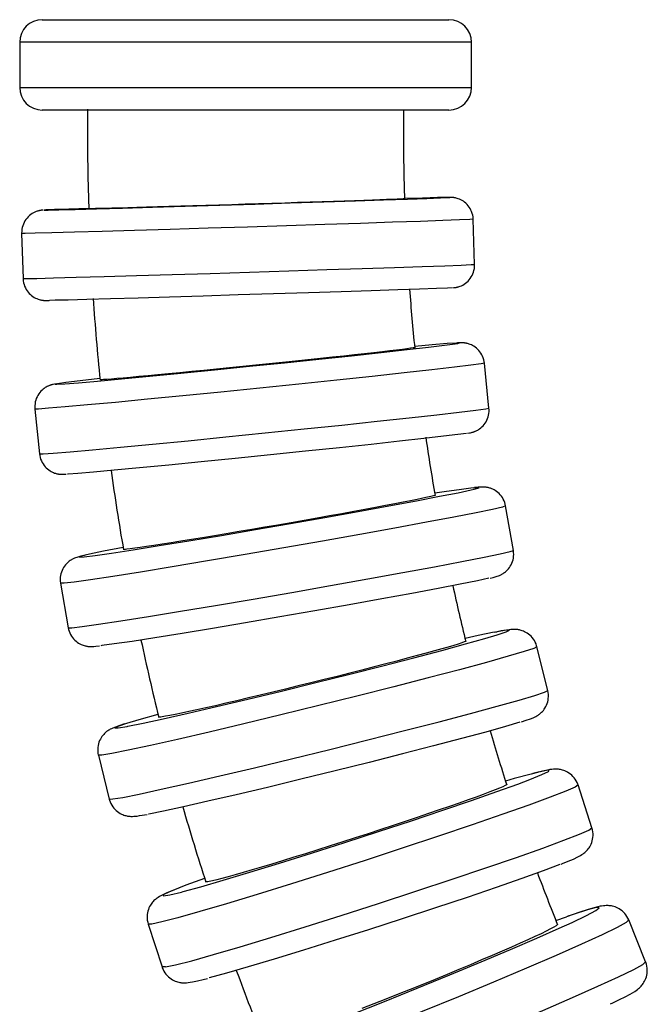
# Model space of a CAD drawing. Units: millimetres. Extents: x -312 to -64, y 243 to 1026.
# Drawn here: x -291 to -263, y 315 to 358 of the extents above; entities that cross this region are included whole.
import ezdxf

# ---------------------------------------------------------------- set-up
doc = ezdxf.new("R2010")
doc.units = ezdxf.units.MM

msp = doc.modelspace()

# ---------------------------------------------------------------- linework, layer by layer
for p, q in [((-290.191, 358.289), (-272.191, 358.289)), ((-271.191, 357.289), (-291.191, 357.289)), ((-291.191, 357.289), (-291.191, 355.289)), ((-271.191, 355.289), (-271.191, 357.289)), ((-291.191, 355.289), (-271.191, 355.289)), ((-272.191, 354.289), (-290.191, 354.289)), ((-271.053, 347.45), (-271.115, 349.449)), ((-291.106, 348.823), (-291.043, 346.824)), ((-270.417, 341.088), (-270.621, 343.078)), ((-290.517, 341.047), (-290.314, 339.058)), ((-270.892, 337.583), (-271.059, 337.566)), ((-269.336, 334.788), (-269.679, 336.758)), ((-289.383, 333.333), (-289.041, 331.362)), ((-269.996, 331.196), (-270.132, 331.17)), ((-287.828, 330.538), (-287.66, 330.555)), ((-267.814, 328.58), (-268.295, 330.521)), ((-287.709, 325.717), (-287.229, 323.776)), ((-265.86, 322.495), (-266.475, 324.397)), ((-263.482, 316.565), (-264.23, 318.419)), ((-285.504, 318.239), (-284.888, 316.337))]:
    msp.add_line(p, q)
for points in [[(-288.191, 354.324, 0), (-288.191, 353.847, 0), (-288.191, 353.272, 0), (-288.189, 352.573, 0), (-288.173, 351.34, 0), (-288.137, 349.889, 0)], [(-274.144, 350.331, 0), (-274.172, 351.409, 0), (-274.187, 352.42, 0), (-274.191, 353.368, 0), (-274.191, 354.314, 0)], [(-290.13, 349.853, 0), (-289.929, 349.855, 0), (-289.462, 349.866, 0), (-288.741, 349.885, 0), (-287.79, 349.911, 0), (-286.636, 349.944, 0), (-285.316, 349.983, 0), (-283.869, 350.027, 0), (-282.339, 350.073, 0), (-280.773, 350.122, 0), (-279.218, 350.172, 0), (-277.721, 350.22, 0), (-276.328, 350.265, 0), (-275.082, 350.307, 0), (-274.019, 350.343, 0), (-273.173, 350.374, 0), (-272.57, 350.397, 0), (-272.226, 350.412, 0), (-272.154, 350.416, 0)], [(-274.145, 350.355, 0), (-274.159, 350.353, 0), (-274.22, 350.35, 0), (-274.333, 350.344, 0), (-274.489, 350.338, 0), (-274.695, 350.33, 0), (-274.947, 350.321, 0), (-275.249, 350.31, 0), (-275.581, 350.298, 0), (-275.959, 350.285, 0), (-276.373, 350.271, 0), (-276.83, 350.255, 0), (-277.301, 350.24, 0), (-277.807, 350.223, 0), (-278.337, 350.206, 0), (-278.897, 350.188, 0), (-279.453, 350.17, 0), (-280.031, 350.151, 0), (-280.617, 350.133, 0), (-281.217, 350.114, 0), (-281.795, 350.096, 0), (-282.38, 350.078, 0), (-282.956, 350.06, 0), (-283.528, 350.043, 0), (-284.064, 350.027, 0), (-284.589, 350.011, 0), (-285.09, 349.996, 0), (-285.571, 349.982, 0), (-286.004, 349.97, 0), (-286.41, 349.958, 0), (-286.779, 349.948, 0), (-287.114, 349.939, 0), (-287.395, 349.931, 0), (-287.637, 349.925, 0), (-287.833, 349.921, 0), (-287.984, 349.918, 0), (-288.051, 349.916, 0), (-288.099, 349.916, 0), (-288.128, 349.916, 0), (-288.138, 349.917, 0)], [(-272.288, 350.417, 0), (-272.698, 350.409, 0), (-273.365, 350.392, 0), (-274.14, 350.371, 0)], [(-272.154, 350.416, 0), (-272.227, 350.418, 0), (-272.288, 350.417, 0)], [(-271.115, 349.449, 0), (-271.116, 349.473, 0), (-271.124, 349.555, 0), (-271.139, 349.636, 0), (-271.159, 349.713, 0), (-271.186, 349.788, 0), (-271.218, 349.86, 0), (-271.254, 349.927, 0), (-271.296, 349.991, 0), (-271.341, 350.051, 0), (-271.39, 350.107, 0), (-271.442, 350.157, 0), (-271.496, 350.203, 0), (-271.552, 350.245, 0), (-271.609, 350.281, 0), (-271.667, 350.312, 0), (-271.724, 350.338, 0), (-271.777, 350.359, 0), (-271.826, 350.375, 0), (-271.867, 350.387, 0), (-271.899, 350.395, 0), (-271.925, 350.4, 0), (-271.946, 350.404, 0), (-271.963, 350.406, 0), (-271.978, 350.409, 0), (-271.991, 350.41, 0), (-272.003, 350.412, 0), (-272.014, 350.413, 0), (-272.025, 350.414, 0), (-272.036, 350.415, 0), (-272.046, 350.416, 0), (-272.057, 350.417, 0), (-272.069, 350.417, 0), (-272.081, 350.418, 0), (-272.095, 350.418, 0), (-272.113, 350.419, 0), (-272.143, 350.419, 0), (-272.233, 350.418, 0), (-272.272, 350.418, 0)], [(-290.173, 349.853, 0), (-290.193, 349.852, 0), (-290.211, 349.85, 0), (-290.224, 349.848, 0), (-290.236, 349.847, 0), (-290.248, 349.845, 0), (-290.259, 349.843, 0), (-290.27, 349.841, 0), (-290.282, 349.839, 0), (-290.295, 349.837, 0), (-290.308, 349.834, 0), (-290.323, 349.831, 0), (-290.341, 349.827, 0), (-290.363, 349.821, 0), (-290.388, 349.814, 0), (-290.421, 349.804, 0), (-290.463, 349.789, 0), (-290.52, 349.765, 0), (-290.579, 349.736, 0), (-290.64, 349.701, 0), (-290.7, 349.659, 0), (-290.759, 349.612, 0), (-290.814, 349.561, 0), (-290.866, 349.504, 0), (-290.914, 349.444, 0), (-290.958, 349.379, 0), (-290.996, 349.311, 0), (-291.029, 349.241, 0), (-291.056, 349.167, 0), (-291.078, 349.092, 0), (-291.094, 349.007, 0), (-291.104, 348.922, 0), (-291.106, 348.837, 0), (-291.106, 348.823, 0)], [(-290.13, 349.853, 0), (-290.123, 349.856, 0)], [(-288.143, 349.932, 0), (-289.017, 349.901, 0), (-289.652, 349.878, 0), (-290.029, 349.862, 0), (-290.123, 349.856, 0)], [(-271.115, 349.449, 0), (-271.267, 349.44, 0), (-271.718, 349.421, 0), (-272.454, 349.393, 0), (-273.453, 349.358, 0), (-274.685, 349.316, 0), (-276.112, 349.269, 0), (-277.691, 349.217, 0), (-279.374, 349.163, 0), (-281.11, 349.108, 0), (-282.845, 349.055, 0), (-284.528, 349.003, 0), (-286.107, 348.956, 0), (-287.535, 348.914, 0), (-288.767, 348.879, 0), (-289.766, 348.851, 0), (-290.503, 348.833, 0), (-290.954, 348.823, 0), (-291.106, 348.823, 0)], [(-290.886, 346.824, 0), (-290.43, 346.834, 0), (-289.689, 346.853, 0), (-288.686, 346.88, 0), (-287.45, 346.916, 0), (-286.02, 346.958, 0), (-284.439, 347.005, 0), (-282.754, 347.056, 0), (-281.018, 347.11, 0), (-279.283, 347.165, 0), (-277.602, 347.219, 0), (-276.025, 347.27, 0), (-274.6, 347.318, 0), (-273.372, 347.36, 0), (-272.377, 347.395, 0), (-271.645, 347.422, 0), (-271.2, 347.441, 0), (-271.053, 347.45, 0)], [(-271.985, 346.42, 0), (-271.965, 346.422, 0), (-271.948, 346.424, 0), (-271.934, 346.425, 0), (-271.922, 346.427, 0), (-271.911, 346.429, 0), (-271.899, 346.43, 0), (-271.888, 346.432, 0), (-271.876, 346.434, 0), (-271.864, 346.437, 0), (-271.851, 346.439, 0), (-271.836, 346.442, 0), (-271.817, 346.447, 0), (-271.796, 346.452, 0), (-271.77, 346.459, 0), (-271.738, 346.47, 0), (-271.695, 346.485, 0), (-271.639, 346.508, 0), (-271.58, 346.538, 0), (-271.519, 346.573, 0), (-271.458, 346.614, 0), (-271.4, 346.661, 0), (-271.344, 346.713, 0), (-271.292, 346.769, 0), (-271.244, 346.83, 0), (-271.201, 346.894, 0), (-271.163, 346.962, 0), (-271.13, 347.033, 0), (-271.102, 347.106, 0), (-271.081, 347.182, 0), (-271.064, 347.267, 0), (-271.055, 347.352, 0), (-271.052, 347.436, 0), (-271.053, 347.45, 0)], [(-291.043, 346.824, 0), (-290.891, 346.824, 0), (-290.886, 346.824, 0)], [(-291.043, 346.824, 0), (-291.042, 346.8, 0), (-291.034, 346.718, 0), (-291.02, 346.638, 0), (-290.999, 346.56, 0), (-290.972, 346.486, 0), (-290.941, 346.414, 0), (-290.904, 346.346, 0), (-290.863, 346.282, 0), (-290.817, 346.222, 0), (-290.769, 346.167, 0), (-290.717, 346.116, 0), (-290.662, 346.07, 0), (-290.606, 346.029, 0), (-290.549, 345.993, 0), (-290.491, 345.962, 0), (-290.435, 345.935, 0), (-290.381, 345.914, 0), (-290.333, 345.898, 0), (-290.292, 345.887, 0), (-290.259, 345.879, 0), (-290.233, 345.874, 0), (-290.213, 345.87, 0), (-290.196, 345.867, 0), (-290.181, 345.865, 0), (-290.168, 345.863, 0), (-290.156, 345.862, 0), (-290.144, 345.861, 0), (-290.133, 345.859, 0), (-290.123, 345.859, 0), (-290.112, 345.858, 0), (-290.101, 345.857, 0), (-290.09, 345.856, 0), (-290.077, 345.856, 0), (-290.063, 345.855, 0), (-290.045, 345.855, 0), (-290.016, 345.855, 0), (-289.926, 345.855, 0), (-289.886, 345.856, 0)], [(-272.035, 346.418, 0), (-272.258, 346.406, 0), (-272.747, 346.387, 0), (-273.488, 346.36, 0), (-274.457, 346.326, 0), (-275.626, 346.286, 0), (-276.958, 346.242, 0), (-278.414, 346.195, 0), (-279.949, 346.146, 0), (-281.516, 346.097, 0), (-283.068, 346.049, 0), (-284.558, 346.004, 0), (-285.94, 345.963, 0), (-287.173, 345.927, 0), (-288.218, 345.897, 0), (-289.045, 345.875, 0), (-289.627, 345.861, 0), (-289.871, 345.856, 0)], [(-289.542, 342.141, 0), (-289.198, 342.162, 0), (-288.595, 342.211, 0), (-287.751, 342.285, 0), (-286.692, 342.383, 0), (-285.45, 342.501, 0), (-284.063, 342.636, 0), (-282.573, 342.784, 0), (-281.024, 342.94, 0), (-279.465, 343.1, 0), (-277.943, 343.258, 0), (-276.504, 343.41, 0), (-275.191, 343.552, 0), (-274.044, 343.679, 0), (-273.099, 343.787, 0), (-272.384, 343.872, 0), (-271.921, 343.933, 0), (-271.799, 343.952, 0)], [(-273.706, 343.768, 0), (-273.72, 343.763, 0), (-273.78, 343.751, 0), (-273.892, 343.735, 0), (-274.048, 343.714, 0), (-274.253, 343.688, 0), (-274.504, 343.657, 0), (-274.804, 343.622, 0), (-275.134, 343.584, 0), (-275.51, 343.541, 0), (-275.922, 343.496, 0), (-276.376, 343.446, 0), (-276.845, 343.395, 0), (-277.348, 343.341, 0), (-277.876, 343.285, 0), (-278.433, 343.226, 0), (-278.987, 343.168, 0), (-279.562, 343.108, 0), (-280.145, 343.048, 0), (-280.742, 342.987, 0), (-281.318, 342.928, 0), (-281.9, 342.87, 0), (-282.473, 342.812, 0), (-283.043, 342.756, 0), (-283.577, 342.703, 0), (-284.099, 342.652, 0), (-284.598, 342.604, 0), (-285.076, 342.559, 0), (-285.508, 342.518, 0), (-285.912, 342.481, 0), (-286.28, 342.447, 0), (-286.613, 342.418, 0), (-286.893, 342.394, 0), (-287.134, 342.374, 0), (-287.329, 342.359, 0), (-287.48, 342.349, 0), (-287.547, 342.346, 0), (-287.595, 342.344, 0), (-287.624, 342.345, 0), (-287.634, 342.347, 0)], [(-271.858, 343.971, 0), (-272.267, 343.943, 0), (-272.932, 343.888, 0), (-273.706, 343.82, 0)], [(-271.799, 343.952, 0), (-271.724, 343.974, 0), (-271.858, 343.971, 0)], [(-270.621, 343.078, 0), (-270.631, 343.15, 0), (-270.648, 343.231, 0), (-270.672, 343.308, 0), (-270.702, 343.383, 0), (-270.736, 343.453, 0), (-270.776, 343.52, 0), (-270.82, 343.583, 0), (-270.868, 343.641, 0), (-270.92, 343.695, 0), (-270.973, 343.744, 0), (-271.029, 343.787, 0), (-271.086, 343.825, 0), (-271.142, 343.858, 0), (-271.195, 343.885, 0), (-271.246, 343.906, 0), (-271.29, 343.923, 0), (-271.33, 343.936, 0), (-271.363, 343.945, 0), (-271.393, 343.953, 0), (-271.419, 343.958, 0), (-271.443, 343.963, 0), (-271.466, 343.967, 0), (-271.487, 343.97, 0), (-271.507, 343.972, 0), (-271.528, 343.975, 0), (-271.549, 343.976, 0), (-271.571, 343.978, 0), (-271.595, 343.979, 0), (-271.623, 343.98, 0), (-271.66, 343.98, 0), (-271.724, 343.979, 0), (-271.808, 343.975, 0)], [(-270.621, 343.078, 0), (-270.77, 343.047, 0), (-271.217, 342.986, 0), (-271.949, 342.897, 0), (-272.942, 342.783, 0), (-274.167, 342.647, 0), (-275.587, 342.493, 0), (-277.158, 342.326, 0), (-278.832, 342.151, 0), (-280.56, 341.973, 0), (-282.287, 341.798, 0), (-283.963, 341.631, 0), (-285.535, 341.477, 0), (-286.956, 341.341, 0), (-288.184, 341.227, 0), (-289.18, 341.139, 0), (-289.914, 341.078, 0), (-290.364, 341.047, 0), (-290.517, 341.047, 0)], [(-287.643, 342.397, 0), (-288.512, 342.297, 0), (-289.143, 342.219, 0), (-289.517, 342.167, 0)], [(-289.574, 342.16, 0), (-289.648, 342.147, 0), (-289.703, 342.136, 0), (-289.738, 342.128, 0), (-289.77, 342.12, 0), (-289.793, 342.114, 0), (-289.815, 342.107, 0), (-289.836, 342.1, 0), (-289.857, 342.093, 0), (-289.878, 342.085, 0), (-289.9, 342.076, 0), (-289.924, 342.066, 0), (-289.95, 342.054, 0), (-289.981, 342.039, 0), (-290.017, 342.019, 0), (-290.057, 341.995, 0), (-290.104, 341.963, 0), (-290.152, 341.926, 0), (-290.203, 341.882, 0), (-290.253, 341.832, 0), (-290.302, 341.776, 0), (-290.347, 341.715, 0), (-290.388, 341.65, 0), (-290.424, 341.582, 0), (-290.455, 341.51, 0), (-290.48, 341.436, 0), (-290.5, 341.36, 0), (-290.513, 341.282, 0), (-290.521, 341.196, 0), (-290.522, 341.111, 0), (-290.517, 341.048, 0)], [(-289.517, 342.167, 0), (-289.622, 342.142, 0), (-289.542, 342.141, 0)], [(-290.157, 339.058, 0), (-289.703, 339.089, 0), (-288.964, 339.15, 0), (-287.965, 339.239, 0), (-286.735, 339.354, 0), (-285.311, 339.49, 0), (-283.737, 339.644, 0), (-282.06, 339.811, 0), (-280.332, 339.986, 0), (-278.605, 340.163, 0), (-276.932, 340.338, 0), (-275.363, 340.505, 0), (-273.945, 340.659, 0), (-272.723, 340.795, 0), (-271.734, 340.909, 0), (-271.006, 340.998, 0), (-270.563, 341.058, 0), (-270.417, 341.088, 0)], [(-271.361, 339.976, 0), (-271.287, 339.989, 0), (-271.231, 340, 0), (-271.197, 340.007, 0), (-271.164, 340.016, 0), (-271.142, 340.022, 0), (-271.12, 340.029, 0), (-271.099, 340.036, 0), (-271.078, 340.043, 0), (-271.056, 340.051, 0), (-271.034, 340.06, 0), (-271.011, 340.07, 0), (-270.985, 340.082, 0), (-270.954, 340.097, 0), (-270.918, 340.117, 0), (-270.877, 340.141, 0), (-270.83, 340.173, 0), (-270.782, 340.21, 0), (-270.732, 340.254, 0), (-270.681, 340.304, 0), (-270.633, 340.36, 0), (-270.588, 340.421, 0), (-270.547, 340.486, 0), (-270.511, 340.554, 0), (-270.48, 340.626, 0), (-270.454, 340.7, 0), (-270.435, 340.776, 0), (-270.421, 340.853, 0), (-270.413, 340.94, 0), (-270.413, 341.025, 0), (-270.417, 341.088, 0)], [(-271.418, 339.968, 0), (-271.793, 339.916, 0), (-272.424, 339.839, 0), (-273.295, 339.738, 0), (-274.376, 339.618, 0), (-275.637, 339.481, 0), (-277.038, 339.331, 0), (-278.538, 339.174, 0), (-280.09, 339.015, 0), (-281.647, 338.857, 0), (-283.162, 338.705, 0), (-284.589, 338.566, 0), (-285.885, 338.441, 0), (-287.009, 338.336, 0), (-287.929, 338.254, 0), (-288.616, 338.197, 0), (-289.05, 338.166, 0), (-289.076, 338.165, 0)], [(-290.314, 339.058, 0), (-290.161, 339.058, 0), (-290.157, 339.058, 0)], [(-290.314, 339.058, 0), (-290.304, 338.985, 0), (-290.286, 338.905, 0), (-290.263, 338.828, 0), (-290.233, 338.753, 0), (-290.198, 338.682, 0), (-290.159, 338.615, 0), (-290.114, 338.553, 0), (-290.066, 338.494, 0), (-290.015, 338.441, 0), (-289.961, 338.392, 0), (-289.906, 338.349, 0), (-289.849, 338.311, 0), (-289.793, 338.278, 0), (-289.739, 338.251, 0), (-289.689, 338.23, 0), (-289.644, 338.213, 0), (-289.605, 338.2, 0), (-289.571, 338.191, 0), (-289.542, 338.183, 0), (-289.515, 338.178, 0), (-289.491, 338.173, 0), (-289.469, 338.169, 0), (-289.448, 338.166, 0), (-289.427, 338.164, 0), (-289.407, 338.161, 0), (-289.386, 338.16, 0), (-289.364, 338.158, 0), (-289.34, 338.157, 0), (-289.311, 338.156, 0), (-289.274, 338.156, 0), (-289.211, 338.157, 0), (-289.127, 338.161, 0)], [(-288.335, 334.498, 0), (-287.852, 334.559, 0), (-287.121, 334.665, 0), (-286.166, 334.812, 0), (-285.013, 334.996, 0), (-283.7, 335.211, 0), (-282.264, 335.452, 0), (-280.751, 335.71, 0), (-279.207, 335.978, 0), (-277.677, 336.247, 0), (-276.209, 336.51, 0), (-274.846, 336.758, 0), (-273.632, 336.984, 0), (-272.602, 337.181, 0), (-271.787, 337.343, 0), (-271.213, 337.465, 0), (-271.074, 337.498, 0)], [(-271.119, 337.557, 0), (-271.635, 337.49, 0), (-272.397, 337.379, 0), (-272.815, 337.315, 0)], [(-271.119, 337.557, 0), (-270.977, 337.572, 0)], [(-271.074, 337.498, 0), (-270.85, 337.561, 0), (-270.895, 337.577, 0), (-270.977, 337.572, 0)], [(-269.679, 336.758, 0), (-269.694, 336.831, 0), (-269.718, 336.911, 0), (-269.747, 336.987, 0), (-269.783, 337.059, 0), (-269.823, 337.128, 0), (-269.868, 337.192, 0), (-269.916, 337.251, 0), (-269.968, 337.306, 0), (-270.023, 337.355, 0), (-270.08, 337.399, 0), (-270.137, 337.437, 0), (-270.193, 337.47, 0), (-270.247, 337.497, 0), (-270.298, 337.519, 0), (-270.344, 337.536, 0), (-270.385, 337.549, 0), (-270.422, 337.559, 0), (-270.456, 337.567, 0), (-270.488, 337.574, 0), (-270.517, 337.579, 0), (-270.546, 337.583, 0), (-270.574, 337.586, 0), (-270.602, 337.589, 0), (-270.631, 337.591, 0), (-270.663, 337.592, 0), (-270.699, 337.593, 0), (-270.745, 337.592, 0), (-270.815, 337.589, 0), (-270.892, 337.583, 0)], [(-272.806, 337.229, 0), (-272.818, 337.22, 0), (-272.878, 337.201, 0), (-272.988, 337.172, 0), (-273.142, 337.137, 0), (-273.345, 337.093, 0), (-273.592, 337.042, 0), (-273.889, 336.982, 0), (-274.216, 336.918, 0), (-274.588, 336.847, 0), (-274.995, 336.769, 0), (-275.445, 336.685, 0), (-275.909, 336.599, 0), (-276.407, 336.508, 0), (-276.929, 336.413, 0), (-277.481, 336.314, 0), (-278.029, 336.216, 0), (-278.598, 336.115, 0), (-279.176, 336.014, 0), (-279.767, 335.911, 0), (-280.338, 335.812, 0), (-280.914, 335.713, 0), (-281.482, 335.617, 0), (-282.046, 335.521, 0), (-282.575, 335.433, 0), (-283.093, 335.347, 0), (-283.587, 335.266, 0), (-284.061, 335.189, 0), (-284.488, 335.121, 0), (-284.89, 335.057, 0), (-285.254, 335.001, 0), (-285.584, 334.952, 0), (-285.862, 334.911, 0), (-286.101, 334.878, 0), (-286.295, 334.853, 0), (-286.445, 334.836, 0), (-286.511, 334.83, 0), (-286.559, 334.827, 0), (-286.589, 334.828, 0), (-286.599, 334.832, 0)], [(-269.679, 336.758, 0), (-269.824, 336.706, 0), (-270.264, 336.603, 0), (-270.986, 336.453, 0), (-271.967, 336.261, 0), (-273.178, 336.031, 0), (-274.582, 335.772, 0), (-276.137, 335.49, 0), (-277.794, 335.195, 0), (-279.505, 334.895, 0), (-281.216, 334.6, 0), (-282.876, 334.318, 0), (-284.435, 334.059, 0), (-285.844, 333.829, 0), (-287.061, 333.637, 0), (-288.05, 333.487, 0), (-288.78, 333.384, 0), (-289.229, 333.332, 0), (-289.383, 333.333, 0)], [(-286.617, 334.916, 0), (-287.476, 334.746, 0), (-288.098, 334.616, 0), (-288.297, 334.571, 0)], [(-288.356, 334.559, 0), (-288.486, 334.527, 0), (-288.663, 334.477, 0), (-288.727, 334.454, 0), (-288.766, 334.439, 0), (-288.795, 334.426, 0), (-288.823, 334.413, 0), (-288.85, 334.399, 0), (-288.877, 334.385, 0), (-288.904, 334.369, 0), (-288.932, 334.352, 0), (-288.962, 334.332, 0), (-288.994, 334.309, 0), (-289.032, 334.279, 0), (-289.075, 334.242, 0), (-289.12, 334.197, 0), (-289.163, 334.149, 0), (-289.206, 334.095, 0), (-289.246, 334.034, 0), (-289.284, 333.969, 0), (-289.317, 333.899, 0), (-289.345, 333.827, 0), (-289.367, 333.752, 0), (-289.383, 333.675, 0), (-289.394, 333.596, 0), (-289.398, 333.509, 0), (-289.395, 333.423, 0), (-289.384, 333.338, 0), (-289.383, 333.332, 0)], [(-288.884, 331.363, 0), (-288.432, 331.415, 0), (-287.7, 331.518, 0), (-286.709, 331.668, 0), (-285.489, 331.861, 0), (-284.078, 332.091, 0), (-282.519, 332.351, 0), (-280.858, 332.632, 0), (-279.147, 332.928, 0), (-277.436, 333.227, 0), (-275.779, 333.522, 0), (-274.226, 333.804, 0), (-272.823, 334.063, 0), (-271.614, 334.293, 0), (-270.635, 334.485, 0), (-269.916, 334.634, 0), (-269.479, 334.736, 0), (-269.336, 334.788, 0)], [(-288.297, 334.571, 0), (-288.545, 334.504, 0), (-288.524, 334.483, 0), (-288.335, 334.498, 0)], [(-270.363, 333.561, 0), (-270.234, 333.593, 0), (-270.057, 333.643, 0), (-269.993, 333.666, 0), (-269.954, 333.681, 0), (-269.925, 333.694, 0), (-269.897, 333.707, 0), (-269.87, 333.721, 0), (-269.843, 333.735, 0), (-269.816, 333.751, 0), (-269.787, 333.768, 0), (-269.758, 333.788, 0), (-269.726, 333.811, 0), (-269.687, 333.841, 0), (-269.645, 333.878, 0), (-269.599, 333.923, 0), (-269.556, 333.971, 0), (-269.514, 334.026, 0), (-269.473, 334.086, 0), (-269.436, 334.151, 0), (-269.403, 334.221, 0), (-269.375, 334.293, 0), (-269.352, 334.369, 0), (-269.336, 334.446, 0), (-269.326, 334.524, 0), (-269.321, 334.611, 0), (-269.325, 334.698, 0), (-269.335, 334.782, 0), (-269.336, 334.788, 0)], [(-270.422, 333.55, 0), (-270.931, 333.438, 0), (-271.686, 333.286, 0), (-272.663, 333.097, 0), (-273.833, 332.878, 0), (-275.161, 332.635, 0), (-276.606, 332.375, 0), (-278.125, 332.107, 0), (-279.67, 331.838, 0), (-281.196, 331.576, 0), (-282.655, 331.331, 0), (-284.004, 331.108, 0), (-285.202, 330.915, 0), (-286.211, 330.758, 0), (-287.002, 330.642, 0), (-287.55, 330.569, 0), (-287.601, 330.563, 0)], [(-289.041, 331.362, 0), (-288.887, 331.362, 0), (-288.884, 331.363, 0)], [(-289.041, 331.362, 0), (-289.025, 331.289, 0), (-289.002, 331.21, 0), (-288.972, 331.133, 0), (-288.937, 331.061, 0), (-288.897, 330.993, 0), (-288.852, 330.928, 0), (-288.803, 330.869, 0), (-288.751, 330.814, 0), (-288.696, 330.765, 0), (-288.64, 330.721, 0), (-288.583, 330.683, 0), (-288.526, 330.65, 0), (-288.472, 330.623, 0), (-288.422, 330.602, 0), (-288.376, 330.585, 0), (-288.334, 330.571, 0), (-288.297, 330.561, 0), (-288.263, 330.553, 0), (-288.232, 330.547, 0), (-288.202, 330.541, 0), (-288.174, 330.537, 0), (-288.146, 330.534, 0), (-288.118, 330.531, 0), (-288.088, 330.529, 0), (-288.057, 330.528, 0), (-288.02, 330.528, 0), (-287.975, 330.528, 0), (-287.905, 330.532, 0), (-287.828, 330.538, 0)], [(-286.398, 327.001, 0), (-285.731, 327.135, 0), (-284.835, 327.329, 0), (-283.74, 327.576, 0), (-282.477, 327.869, 0), (-281.086, 328.199, 0), (-279.608, 328.556, 0), (-278.089, 328.929, 0), (-276.575, 329.307, 0), (-275.111, 329.679, 0), (-273.742, 330.033, 0), (-272.51, 330.357, 0), (-271.452, 330.644, 0), (-270.601, 330.883, 0), (-270.057, 331.044, 0)], [(-270.183, 331.159, 0), (-270.891, 331.014, 0), (-271.47, 330.889, 0)], [(-270.183, 331.159, 0), (-270.053, 331.184, 0)], [(-270.057, 331.044, 0), (-269.651, 331.178, 0), (-269.506, 331.248, 0), (-269.626, 331.253, 0), (-269.647, 331.251, 0)], [(-269.647, 331.251, 0), (-270.049, 331.184, 0), (-270.053, 331.184, 0)], [(-268.295, 330.521, 0), (-268.307, 330.567, 0), (-268.335, 330.646, 0), (-268.368, 330.722, 0), (-268.407, 330.794, 0), (-268.451, 330.861, 0), (-268.5, 330.924, 0), (-268.552, 330.982, 0), (-268.607, 331.034, 0), (-268.664, 331.081, 0), (-268.723, 331.122, 0), (-268.781, 331.157, 0), (-268.838, 331.187, 0), (-268.892, 331.211, 0), (-268.943, 331.23, 0), (-268.99, 331.245, 0), (-269.032, 331.257, 0), (-269.072, 331.266, 0), (-269.109, 331.273, 0), (-269.145, 331.278, 0), (-269.179, 331.282, 0), (-269.214, 331.285, 0), (-269.25, 331.287, 0), (-269.287, 331.288, 0), (-269.33, 331.288, 0), (-269.381, 331.286, 0), (-269.454, 331.281, 0), (-269.529, 331.273, 0)], [(-268.295, 330.521, 0), (-268.433, 330.448, 0), (-268.863, 330.305, 0), (-269.57, 330.095, 0), (-270.533, 329.825, 0), (-271.723, 329.504, 0), (-273.104, 329.14, 0), (-274.634, 328.745, 0), (-276.266, 328.332, 0), (-277.951, 327.911, 0), (-279.637, 327.498, 0), (-281.274, 327.103, 0), (-282.811, 326.738, 0), (-284.202, 326.416, 0), (-285.405, 326.146, 0), (-286.383, 325.935, 0), (-287.106, 325.791, 0), (-287.553, 325.718, 0), (-287.709, 325.717, 0)], [(-271.447, 330.771, 0), (-271.459, 330.758, 0), (-271.517, 330.731, 0), (-271.625, 330.691, 0), (-271.775, 330.641, 0), (-271.974, 330.58, 0), (-272.217, 330.508, 0), (-272.509, 330.424, 0), (-272.831, 330.334, 0), (-273.196, 330.234, 0), (-273.597, 330.126, 0), (-274.04, 330.008, 0), (-274.496, 329.887, 0), (-274.987, 329.759, 0), (-275.501, 329.626, 0), (-276.045, 329.487, 0), (-276.584, 329.35, 0), (-277.145, 329.209, 0), (-277.714, 329.066, 0), (-278.297, 328.922, 0), (-278.859, 328.783, 0), (-279.427, 328.645, 0), (-279.986, 328.509, 0), (-280.543, 328.375, 0), (-281.064, 328.251, 0), (-281.575, 328.131, 0), (-282.062, 328.017, 0), (-282.53, 327.91, 0), (-282.951, 327.814, 0), (-283.347, 327.725, 0), (-283.707, 327.646, 0), (-284.033, 327.577, 0), (-284.307, 327.52, 0), (-284.544, 327.473, 0), (-284.735, 327.438, 0), (-284.883, 327.414, 0), (-284.949, 327.406, 0), (-284.997, 327.402, 0), (-285.027, 327.403, 0), (-285.037, 327.409, 0)], [(-287.072, 323.777, 0), (-286.625, 323.85, 0), (-285.901, 323.994, 0), (-284.923, 324.205, 0), (-283.72, 324.476, 0), (-282.328, 324.798, 0), (-280.791, 325.162, 0), (-279.154, 325.557, 0), (-277.467, 325.971, 0), (-275.783, 326.391, 0), (-274.151, 326.805, 0), (-272.621, 327.2, 0), (-271.24, 327.563, 0), (-270.051, 327.885, 0), (-269.088, 328.155, 0), (-268.381, 328.364, 0), (-267.953, 328.507, 0), (-267.814, 328.58, 0)], [(-268.979, 327.197, 0), (-268.769, 327.264, 0), (-268.575, 327.332, 0), (-268.462, 327.377, 0), (-268.395, 327.407, 0), (-268.343, 327.433, 0), (-268.306, 327.453, 0), (-268.273, 327.474, 0), (-268.241, 327.494, 0), (-268.21, 327.515, 0), (-268.18, 327.538, 0), (-268.15, 327.562, 0), (-268.118, 327.59, 0), (-268.086, 327.621, 0), (-268.051, 327.656, 0), (-268.011, 327.703, 0), (-267.975, 327.751, 0), (-267.938, 327.806, 0), (-267.903, 327.867, 0), (-267.87, 327.933, 0), (-267.842, 328.004, 0), (-267.819, 328.078, 0), (-267.802, 328.155, 0), (-267.791, 328.234, 0), (-267.785, 328.313, 0), (-267.787, 328.402, 0), (-267.796, 328.488, 0), (-267.813, 328.573, 0), (-267.814, 328.58, 0)], [(-285.069, 327.525, 0), (-285.912, 327.287, 0), (-286.469, 327.122, 0)], [(-286.545, 327.1, 0), (-286.755, 327.032, 0), (-286.949, 326.965, 0), (-287.062, 326.92, 0), (-287.128, 326.89, 0), (-287.181, 326.864, 0), (-287.218, 326.843, 0), (-287.251, 326.823, 0), (-287.283, 326.803, 0), (-287.313, 326.781, 0), (-287.344, 326.759, 0), (-287.374, 326.734, 0), (-287.405, 326.707, 0), (-287.438, 326.676, 0), (-287.472, 326.64, 0), (-287.512, 326.594, 0), (-287.549, 326.546, 0), (-287.586, 326.491, 0), (-287.621, 326.43, 0), (-287.653, 326.363, 0), (-287.681, 326.293, 0), (-287.704, 326.218, 0), (-287.722, 326.142, 0), (-287.733, 326.063, 0), (-287.738, 325.983, 0), (-287.737, 325.895, 0), (-287.727, 325.808, 0), (-287.711, 325.724, 0), (-287.709, 325.717, 0)], [(-286.469, 327.122, 0), (-286.854, 326.993, 0), (-286.979, 326.928, 0), (-286.837, 326.928, 0), (-286.435, 326.994, 0), (-286.398, 327.001, 0)], [(-269.055, 327.175, 0), (-269.691, 326.986, 0), (-270.558, 326.744, 0), (-271.628, 326.454, 0), (-272.871, 326.127, 0), (-274.248, 325.772, 0), (-275.716, 325.4, 0), (-277.233, 325.021, 0), (-278.75, 324.649, 0), (-280.224, 324.293, 0), (-281.607, 323.965, 0), (-282.86, 323.675, 0), (-283.943, 323.432, 0), (-284.823, 323.242, 0), (-285.475, 323.112, 0), (-285.493, 323.109, 0)], [(-268.555, 324.884, 0), (-269.308, 324.679, 0), (-269.679, 324.574, 0)], [(-268.609, 324.642, 0), (-268.071, 324.858, 0), (-267.783, 324.995, 0), (-267.754, 325.05, 0), (-267.876, 325.039, 0)], [(-267.876, 325.039, 0), (-268.273, 324.955, 0), (-268.555, 324.884, 0)], [(-267.725, 325.076, 0), (-267.825, 325.059, 0), (-268.045, 325.012, 0), (-268.292, 324.953, 0), (-268.483, 324.904, 0)], [(-266.475, 324.397, 0), (-266.486, 324.427, 0), (-266.518, 324.506, 0), (-266.556, 324.581, 0), (-266.6, 324.652, 0), (-266.648, 324.718, 0), (-266.701, 324.778, 0), (-266.757, 324.833, 0), (-266.816, 324.883, 0), (-266.876, 324.926, 0), (-266.937, 324.964, 0), (-266.997, 324.995, 0), (-267.056, 325.021, 0), (-267.111, 325.042, 0), (-267.162, 325.058, 0), (-267.21, 325.071, 0), (-267.256, 325.08, 0), (-267.298, 325.087, 0), (-267.339, 325.093, 0), (-267.38, 325.096, 0), (-267.421, 325.099, 0), (-267.463, 325.099, 0), (-267.51, 325.099, 0), (-267.563, 325.096, 0), (-267.632, 325.089, 0), (-267.725, 325.076, 0)], [(-283.952, 319.678, 0), (-283.169, 319.893, 0), (-282.177, 320.18, 0), (-281.007, 320.53, 0), (-279.694, 320.933, 0), (-278.277, 321.377, 0), (-276.8, 321.848, 0), (-275.308, 322.332, 0), (-273.846, 322.814, 0), (-272.459, 323.279, 0), (-271.188, 323.714, 0), (-270.072, 324.104, 0), (-269.146, 324.439, 0), (-268.609, 324.642, 0)], [(-269.637, 324.425, 0), (-269.648, 324.408, 0), (-269.704, 324.373, 0), (-269.809, 324.322, 0), (-269.955, 324.259, 0), (-270.149, 324.18, 0), (-270.387, 324.088, 0), (-270.672, 323.981, 0), (-270.986, 323.865, 0), (-271.344, 323.736, 0), (-271.736, 323.597, 0), (-272.169, 323.446, 0), (-272.616, 323.292, 0), (-273.097, 323.128, 0), (-273.6, 322.957, 0), (-274.132, 322.779, 0), (-274.661, 322.603, 0), (-275.21, 322.422, 0), (-275.768, 322.24, 0), (-276.339, 322.054, 0), (-276.89, 321.877, 0), (-277.447, 321.699, 0), (-277.995, 321.525, 0), (-278.541, 321.354, 0), (-279.052, 321.195, 0), (-279.553, 321.041, 0), (-280.031, 320.895, 0), (-280.49, 320.757, 0), (-280.904, 320.634, 0), (-281.293, 320.521, 0), (-281.646, 320.42, 0), (-281.967, 320.33, 0), (-282.237, 320.258, 0), (-282.469, 320.198, 0), (-282.658, 320.153, 0), (-282.804, 320.122, 0), (-282.869, 320.111, 0), (-282.917, 320.106, 0), (-282.946, 320.108, 0), (-282.957, 320.115, 0)], [(-266.475, 324.397, 0), (-266.605, 324.305, 0), (-267.02, 324.123, 0), (-267.708, 323.855, 0), (-268.647, 323.51, 0), (-269.809, 323.098, 0), (-271.159, 322.632, 0), (-272.656, 322.127, 0), (-274.254, 321.596, 0), (-275.905, 321.058, 0), (-277.559, 320.527, 0), (-279.164, 320.02, 0), (-280.674, 319.553, 0), (-282.041, 319.139, 0), (-283.224, 318.792, 0), (-284.187, 318.521, 0), (-284.901, 318.336, 0), (-285.345, 318.241, 0), (-285.504, 318.239, 0)], [(-287.229, 323.776, 0), (-287.073, 323.777, 0), (-287.072, 323.777, 0)], [(-287.229, 323.776, 0), (-287.216, 323.73, 0), (-287.189, 323.65, 0), (-287.156, 323.574, 0), (-287.117, 323.503, 0), (-287.073, 323.435, 0), (-287.024, 323.373, 0), (-286.972, 323.315, 0), (-286.917, 323.263, 0), (-286.859, 323.216, 0), (-286.801, 323.175, 0), (-286.742, 323.139, 0), (-286.686, 323.11, 0), (-286.631, 323.086, 0), (-286.581, 323.067, 0), (-286.534, 323.052, 0), (-286.491, 323.04, 0), (-286.452, 323.031, 0), (-286.414, 323.024, 0), (-286.379, 323.019, 0), (-286.344, 323.014, 0), (-286.31, 323.011, 0), (-286.274, 323.009, 0), (-286.236, 323.008, 0), (-286.194, 323.008, 0), (-286.143, 323.01, 0), (-286.069, 323.016, 0), (-285.995, 323.024, 0)], [(-284.731, 316.338, 0), (-284.29, 316.432, 0), (-283.578, 316.617, 0), (-282.617, 316.887, 0), (-281.435, 317.234, 0), (-280.07, 317.647, 0), (-278.561, 318.114, 0), (-276.956, 318.621, 0), (-275.303, 319.151, 0), (-273.652, 319.69, 0), (-272.053, 320.22, 0), (-270.555, 320.726, 0), (-269.204, 321.192, 0), (-268.04, 321.604, 0), (-267.099, 321.95, 0), (-266.409, 322.219, 0), (-265.992, 322.402, 0), (-265.86, 322.495, 0), (-265.86, 322.495, 0)], [(-267.225, 320.894, 0), (-267.168, 320.917, 0), (-266.905, 321.022, 0), (-266.68, 321.117, 0), (-266.481, 321.21, 0), (-266.361, 321.275, 0), (-266.301, 321.312, 0), (-266.253, 321.345, 0), (-266.216, 321.373, 0), (-266.181, 321.401, 0), (-266.148, 321.43, 0), (-266.116, 321.46, 0), (-266.085, 321.492, 0), (-266.053, 321.528, 0), (-266.021, 321.567, 0), (-265.989, 321.612, 0), (-265.957, 321.662, 0), (-265.925, 321.719, 0), (-265.895, 321.782, 0), (-265.868, 321.85, 0), (-265.846, 321.922, 0), (-265.828, 321.999, 0), (-265.817, 322.077, 0), (-265.811, 322.157, 0), (-265.812, 322.238, 0), (-265.821, 322.327, 0), (-265.837, 322.413, 0), (-265.86, 322.495, 0)], [(-267.279, 320.876, 0), (-268.015, 320.598, 0), (-268.966, 320.256, 0), (-270.102, 319.859, 0), (-271.389, 319.42, 0), (-272.788, 318.952, 0), (-274.256, 318.469, 0), (-275.749, 317.986, 0), (-277.221, 317.518, 0), (-278.627, 317.078, 0), (-279.925, 316.68, 0), (-281.076, 316.337, 0), (-282.044, 316.059, 0), (-282.8, 315.853, 0), (-282.809, 315.851, 0)], [(-283.008, 320.26, 0), (-283.83, 319.957, 0), (-284.085, 319.859, 0)], [(-284.138, 319.84, 0), (-284.196, 319.818, 0), (-284.459, 319.712, 0), (-284.684, 319.617, 0), (-284.883, 319.524, 0), (-285.002, 319.46, 0), (-285.063, 319.422, 0), (-285.111, 319.389, 0), (-285.148, 319.362, 0), (-285.183, 319.333, 0), (-285.215, 319.305, 0), (-285.247, 319.275, 0), (-285.279, 319.242, 0), (-285.31, 319.207, 0), (-285.342, 319.167, 0), (-285.375, 319.122, 0), (-285.407, 319.072, 0), (-285.439, 319.015, 0), (-285.468, 318.953, 0), (-285.495, 318.884, 0), (-285.518, 318.812, 0), (-285.535, 318.736, 0), (-285.547, 318.657, 0), (-285.552, 318.577, 0), (-285.551, 318.497, 0), (-285.543, 318.408, 0), (-285.526, 318.321, 0), (-285.504, 318.239, 0)], [(-284.085, 319.859, 0), (-284.585, 319.654, 0), (-284.833, 319.53, 0), (-284.822, 319.488, 0), (-284.552, 319.531, 0), (-284.031, 319.657, 0), (-283.952, 319.678, 0)], [(-265.672, 318.97, 0), (-266.063, 318.866, 0), (-266.691, 318.664, 0), (-266.979, 318.565, 0)], [(-265.49, 319.024, 0), (-265.595, 319.001, 0), (-265.826, 318.941, 0), (-266.077, 318.867, 0), (-266.389, 318.767, 0), (-266.732, 318.652, 0), (-266.932, 318.584, 0)], [(-266.742, 318.312, 0), (-266.098, 318.622, 0), (-265.691, 318.84, 0), (-265.533, 318.96, 0), (-265.628, 318.977, 0), (-265.672, 318.97, 0)], [(-264.23, 318.419, 0), (-264.231, 318.42, 0), (-264.267, 318.499, 0), (-264.309, 318.574, 0), (-264.357, 318.644, 0), (-264.409, 318.709, 0), (-264.466, 318.768, 0), (-264.526, 318.821, 0), (-264.588, 318.869, 0), (-264.652, 318.91, 0), (-264.715, 318.945, 0), (-264.778, 318.973, 0), (-264.838, 318.997, 0), (-264.895, 319.015, 0), (-264.949, 319.029, 0), (-265, 319.039, 0), (-265.049, 319.047, 0), (-265.096, 319.052, 0), (-265.142, 319.055, 0), (-265.189, 319.056, 0), (-265.237, 319.055, 0), (-265.29, 319.052, 0), (-265.351, 319.046, 0), (-265.43, 319.035, 0), (-265.49, 319.024, 0)], [(-264.23, 318.419, 0), (-264.349, 318.308, 0), (-264.747, 318.088, 0), (-265.41, 317.763, 0), (-266.32, 317.345, 0), (-267.447, 316.846, 0), (-268.759, 316.281, 0), (-270.215, 315.667, 0), (-271.771, 315.023, 0), (-273.379, 314.369, 0), (-274.992, 313.724, 0), (-276.559, 313.108, 0), (-278.033, 312.539, 0), (-279.369, 312.036, 0), (-280.528, 311.613, 0), (-281.473, 311.283, 0), (-282.176, 311.056, 0), (-282.615, 310.939, 0), (-282.777, 310.936, 0)], [(-280.961, 312.579, 0), (-280.086, 312.887, 0), (-279.023, 313.277, 0), (-277.803, 313.737, 0), (-276.464, 314.255, 0), (-275.047, 314.813, 0), (-273.594, 315.396, 0), (-272.15, 315.984, 0), (-270.758, 316.562, 0), (-269.461, 317.11, 0), (-268.298, 317.612, 0), (-267.305, 318.053, 0), (-266.742, 318.312, 0)], [(-267.451, 318.4, 0), (-266.979, 318.565, 0)], [(-267.386, 318.223, 0), (-267.395, 318.202, 0), (-267.448, 318.16, 0), (-267.549, 318.098, 0), (-267.691, 318.021, 0), (-267.879, 317.925, 0), (-268.109, 317.813, 0), (-268.386, 317.683, 0), (-268.691, 317.543, 0), (-269.038, 317.387, 0), (-269.42, 317.218, 0), (-269.841, 317.034, 0), (-270.276, 316.846, 0), (-270.744, 316.647, 0), (-271.234, 316.44, 0), (-271.752, 316.223, 0), (-272.267, 316.01, 0), (-272.802, 315.79, 0), (-273.345, 315.568, 0), (-273.902, 315.343, 0), (-274.439, 315.128, 0), (-274.982, 314.912, 0), (-275.517, 314.701, 0), (-276.05, 314.492, 0)], [(-284.731, 316.338, 0), (-284.888, 316.337, 0)], [(-284.888, 316.337, 0), (-284.878, 316.307, 0), (-284.846, 316.228, 0), (-284.807, 316.153, 0), (-284.764, 316.082, 0), (-284.715, 316.017, 0), (-284.663, 315.956, 0), (-284.606, 315.901, 0), (-284.548, 315.851, 0), (-284.487, 315.808, 0), (-284.426, 315.77, 0), (-284.366, 315.739, 0), (-284.308, 315.713, 0), (-284.253, 315.692, 0), (-284.201, 315.676, 0), (-284.153, 315.664, 0), (-284.108, 315.654, 0), (-284.065, 315.647, 0), (-284.024, 315.642, 0), (-283.984, 315.638, 0), (-283.943, 315.636, 0), (-283.9, 315.635, 0), (-283.854, 315.636, 0), (-283.801, 315.639, 0), (-283.732, 315.645, 0), (-283.639, 315.658, 0)], [(-281.873, 309.084, 0), (-281.439, 309.199, 0), (-280.742, 309.423, 0), (-279.801, 309.751, 0), (-278.647, 310.173, 0), (-277.314, 310.675, 0), (-275.842, 311.242, 0), (-274.276, 311.857, 0), (-272.664, 312.502, 0), (-271.055, 313.156, 0), (-269.498, 313.8, 0), (-268.039, 314.415, 0), (-266.724, 314.981, 0), (-265.593, 315.482, 0), (-264.678, 315.902, 0), (-264.01, 316.228, 0), (-263.607, 316.451, 0), (-263.482, 316.564, 0), (-263.482, 316.565, 0)], [(-265.033, 314.702, 0), (-264.937, 314.748, 0), (-264.641, 314.891, 0), (-264.385, 315.02, 0), (-264.165, 315.138, 0), (-263.962, 315.259, 0), (-263.849, 315.339, 0), (-263.793, 315.384, 0), (-263.752, 315.42, 0), (-263.715, 315.456, 0), (-263.68, 315.493, 0), (-263.648, 315.53, 0), (-263.617, 315.569, 0), (-263.587, 315.612, 0), (-263.557, 315.658, 0), (-263.528, 315.709, 0), (-263.5, 315.766, 0), (-263.474, 315.829, 0), (-263.451, 315.897, 0), (-263.432, 315.97, 0), (-263.419, 316.047, 0), (-263.411, 316.126, 0), (-263.409, 316.207, 0), (-263.414, 316.288, 0), (-263.427, 316.378, 0), (-263.448, 316.466, 0), (-263.476, 316.55, 0), (-263.482, 316.565, 0)], [(-283.639, 315.658, 0), (-283.539, 315.676, 0), (-283.318, 315.722, 0), (-283.072, 315.781, 0), (-282.88, 315.83, 0)]]:
    msp.add_polyline3d(points)
for centre, radius, start, end in [((-290.191, 357.289), 1, 90, 180), ((-272.191, 357.289), 1, 0, 90), ((-290.191, 355.289), 1, 180, 270), ((-272.191, 355.289), 1, 270, 0), ((-180.355, 353.293), 93.836, 184.23668, 185.83776), ((-180.335, 353.295), 107.856, 183.90815, 185.83746), ((-180.61, 353.259), 93.579, 188.26969, 189.8748), ((-180.559, 353.267), 107.63, 187.98057, 189.87436), ((-180.309, 353.321), 93.886, 192.36147, 193.9095), ((-268.414, 323.148), 8.201, 97.813, 101.1237), ((-180.364, 353.307), 107.829, 192.03793, 193.90894), ((-180.524, 353.259), 93.662, 196.41138, 197.94229), ((-180.519, 353.263), 107.668, 196.08843, 197.94328), ((-287.091, 331.034), 8.085, 277.7927, 280.9723), ((-180.621, 353.239), 93.564, 200.47809, 201.98933), ((-180.613, 353.239), 107.572, 200.14885, 201.98701)]:
    msp.add_arc(centre, radius, start, end)

doc.saveas('drawing.dxf')
